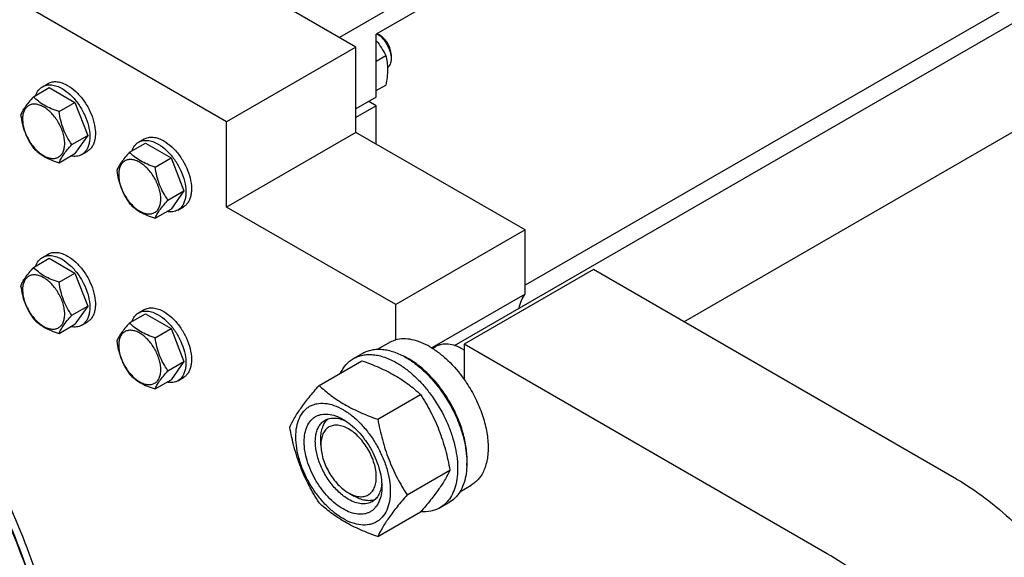
# Model space of a CAD drawing. Units: millimetres. Extents: x 0 to 6269, y -4 to 4433.
# Drawn here: x 4596 to 4973, y 2420 to 2626 of the extents above; entities that cross this region are included whole.
import ezdxf

# ---------------------------------------------------------------- set-up
doc = ezdxf.new("R2010")
doc.units = ezdxf.units.MM
doc.header["$LTSCALE"] = 344.776119
doc.layers.get('0').update_dxf_attribs({"linetype": 'CONTINUOUS'})

msp = doc.modelspace()

# ---------------------------------------------------------------- linework, layer by layer
at = {"color": 7, "linetype": 'Continuous'}
for p, q in [((5229.484, 2913.84), (4718.46, 2618.802)), ((5229.484, 2906.899), (4732.603, 2620.026)), ((4762.483, 2500.887), (5322.319, 2824.107)), ((4850.306, 2510.022), (5322.59, 2782.694)), ((5217.792, 2771.199), (4789.525, 2523.941)), ((4724.824, 2615.127), (4639.971, 2664.116)), ((4675.327, 2586.55), (4590.474, 2635.539)), ((4732.603, 2595.939), (4732.603, 2620.026)), ((4734.017, 2619.617), (4732.956, 2620.23)), ((4724.824, 2615.127), (4675.327, 2586.55)), ((4724.824, 2582.467), (4724.824, 2615.127)), ((4732.603, 2609.761), (4736.257, 2611.871)), ((4738.259, 2612.269), (4738.259, 2610.636)), ((4601.427, 2596.081), (4607.495, 2599.584)), ((4604.894, 2599.948), (4607.016, 2601.173)), ((4607.495, 2599.584), (4617.293, 2593.927)), ((4732.603, 2598.447), (4736.257, 2600.557)), ((4732.603, 2595.939), (4724.824, 2591.449)), ((4611.225, 2590.424), (4617.293, 2593.927)), ((4617.293, 2593.927), (4622.192, 2581.301)), ((4732.603, 2592.673), (4724.824, 2588.183)), ((4732.603, 2592.673), (4729.774, 2594.306)), ((4732.603, 2577.977), (4732.603, 2592.673)), ((4675.327, 2553.89), (4675.327, 2586.55)), ((4616.124, 2577.797), (4622.192, 2581.301)), ((4622.192, 2581.301), (4617.293, 2574.331)), ((4724.824, 2582.467), (4675.327, 2553.89)), ((4789.525, 2545.113), (4724.824, 2582.467)), ((4638.197, 2574.852), (4644.265, 2578.356)), ((4641.664, 2578.72), (4643.785, 2579.944)), ((4644.265, 2578.356), (4654.063, 2572.699)), ((4611.225, 2570.828), (4617.293, 2574.331)), ((4619.894, 2573.967), (4622.016, 2575.192)), ((4647.995, 2569.195), (4654.063, 2572.699)), ((4654.063, 2572.699), (4658.962, 2560.072)), ((4652.894, 2556.569), (4658.962, 2560.072)), ((4658.962, 2560.072), (4654.063, 2553.103)), ((4647.995, 2549.599), (4654.063, 2553.103)), ((4656.664, 2552.739), (4658.785, 2553.963)), ((4740.028, 2516.536), (4675.327, 2553.89)), ((4789.525, 2545.113), (4740.028, 2516.536)), ((4789.525, 2520.541), (4789.525, 2545.113)), ((4604.894, 2534.628), (4607.016, 2535.853)), ((4601.427, 2530.76), (4607.495, 2534.264)), ((4607.495, 2534.264), (4617.293, 2528.607)), ((4611.225, 2525.104), (4617.293, 2528.607)), ((4617.293, 2528.607), (4622.192, 2515.981)), ((4815.688, 2530.008), (4766.191, 2501.431)), ((4954.635, 2449.789), (4815.688, 2530.008)), ((4789.525, 2520.541), (4753.869, 2499.955)), ((4740.028, 2503.06), (4740.028, 2516.536)), ((4616.124, 2512.477), (4622.192, 2515.981)), ((4622.192, 2515.981), (4617.293, 2509.011)), ((4638.197, 2509.532), (4644.265, 2513.035)), ((4641.664, 2513.399), (4643.785, 2514.624)), ((4644.265, 2513.035), (4654.063, 2507.379)), ((4611.225, 2505.508), (4617.293, 2509.011)), ((4619.894, 2508.647), (4622.016, 2509.872)), ((4647.995, 2503.875), (4654.063, 2507.379)), ((4654.063, 2507.379), (4658.962, 2494.752)), ((4733.081, 2499.501), (4737.359, 2501.97)), ((4766.191, 2501.431), (4766.191, 2487.955)), ((4905.138, 2421.212), (4766.191, 2501.431)), ((4723.881, 2495.921), (4727.417, 2497.962)), ((4754.11, 2499.806), (4755.212, 2500.442)), ((4766.191, 2499.186), (4765.837, 2499.389)), ((4652.894, 2491.249), (4658.962, 2494.752)), ((4658.962, 2494.752), (4654.063, 2487.783)), ((4710.694, 2485.62), (4727.109, 2495.097)), ((4647.995, 2484.279), (4654.063, 2487.783)), ((4656.664, 2487.419), (4658.785, 2488.643)), ((4733.148, 2472.656), (4749.563, 2482.133)), ((4711.39, 2462.851), (4711.39, 2465.301)), ((4744.375, 2443.721), (4760.789, 2453.198)), ((4764.581, 2444.941), (4768.859, 2447.411)), ((4721.996, 2444.48), (4724.118, 2443.256)), ((4756.881, 2438.763), (4760.417, 2440.805)), ((4733.148, 2427.749), (4749.563, 2437.226))]:
    msp.add_line(p, q, dxfattribs=at)
for centre, radius, start, end in [((4755.634, 2481.719), 20.405, 58.84404, 59.99631), ((4730.998, 2471.446), 28.078, 59.97502, 64.46667)]:
    msp.add_arc(centre, radius, start, end, dxfattribs=at)
for points, knots in [([(4732.945, 2620.224), (4733.708, 2619.73), (4735.141, 2618.439), (4736.809, 2616.058), (4737.939, 2613.401), (4738.259, 2611.525), (4738.259, 2610.636)], [0, 0, 0, 0, 0.2408779, 0.5036903, 0.7645081, 1, 1, 1, 1]), ([(4738.259, 2612.269), (4738.259, 2612.964), (4737.998, 2614.431), (4737.089, 2616.492), (4735.759, 2618.31), (4734.619, 2619.27), (4734.017, 2619.617)], [0, 0, 0, 0, 0.2372191, 0.5, 0.7627809, 1, 1, 1, 1]), ([(4732.603, 2617.531), (4733.315, 2616.647), (4734.627, 2614.814), (4735.741, 2612.858), (4736.257, 2611.871)], [0, 0, 0, 0, 0.5047883, 1, 1, 1, 1]), ([(4736.257, 2611.871), (4736.449, 2611.03), (4736.765, 2609.271), (4736.926, 2606.504), (4736.745, 2603.569), (4736.441, 2601.574), (4736.257, 2600.557)], [0, 0, 0, 0, 0.2271748, 0.4692862, 0.7279712, 1, 1, 1, 1]), ([(4738.259, 2610.636), (4738.259, 2610.263), (4738.207, 2609.552), (4737.945, 2608.566), (4737.506, 2607.742), (4737.089, 2607.313), (4736.862, 2607.145)], [0, 0, 0, 0, 0.2873385, 0.5469672, 0.7819489, 1, 1, 1, 1]), ([(4580.239, 2234.83), (4582.621, 2238.219), (4587.015, 2245.509), (4592.305, 2257.47), (4596.399, 2270.592), (4599.267, 2284.765), (4600.893, 2299.877), (4601.264, 2315.808), (4600.38, 2332.431), (4598.249, 2349.615), (4594.889, 2367.222), (4590.326, 2385.112), (4584.597, 2403.14), (4575.413, 2427.308), (4561.342, 2456.902), (4544.251, 2484.97), (4528.934, 2506.174), (4516.807, 2521.198), (4504.106, 2535.265), (4490.932, 2548.264), (4477.392, 2560.089), (4463.594, 2570.646), (4449.647, 2579.85), (4435.663, 2587.627), (4421.751, 2593.914), (4408.022, 2598.658), (4396.677, 2601.326), (4387.815, 2602.621), (4379.322, 2603.351), (4368.984, 2603.28), (4357.038, 2601.552), (4345.8, 2598.189), (4338.823, 2594.86), (4335.517, 2592.952)], [0, 0, 0, 0, 0.0238607, 0.048867, 0.075177, 0.1028873, 0.1320388, 0.1626234, 0.1945908, 0.227855, 0.2623, 0.2977851, 0.3341493, 0.3712156, 0.4466624, 0.5225549, 0.5601708, 0.5972916, 0.6337271, 0.6692989, 0.7038446, 0.7372211, 0.7693103, 0.8000231, 0.8293058, 0.8571461, 0.8835801, 0.8963014, 0.9087104, 0.9326668, 0.9556759, 0.9780127, 1, 1, 1, 1]), ([(4602.316, 2596.595), (4602.558, 2597.305), (4603.06, 2598.312), (4604.04, 2599.373), (4604.601, 2599.779), (4604.894, 2599.948)], [0, 0, 0, 0, 0.5219679, 0.7641174, 1, 1, 1, 1]), ([(4604.894, 2599.948), (4605.389, 2600.234), (4606.526, 2600.647), (4608.414, 2600.694), (4610.427, 2600.209), (4611.736, 2599.585), (4612.394, 2599.205)], [0, 0, 0, 0, 0.2177735, 0.4509532, 0.7102022, 1, 1, 1, 1]), ([(4607.016, 2601.173), (4607.511, 2601.458), (4608.647, 2601.871), (4610.536, 2601.919), (4612.548, 2601.433), (4613.857, 2600.81), (4614.516, 2600.43)], [0, 0, 0, 0, 0.2177735, 0.4509532, 0.7102022, 1, 1, 1, 1]), ([(4614.516, 2600.43), (4615.626, 2599.789), (4617.781, 2598.13), (4620.54, 2594.992), (4622.811, 2591.298), (4624.406, 2587.353), (4625.086, 2584.017), (4625.151, 2581.509), (4624.969, 2579.824), (4624.561, 2578.313), (4623.93, 2577.009), (4623.087, 2575.942), (4622.385, 2575.406), (4622.016, 2575.192)], [0, 0, 0, 0, 0.1286454, 0.2702004, 0.417317, 0.5616254, 0.6952611, 0.7562679, 0.8127602, 0.8647114, 0.912533, 0.957151, 1, 1, 1, 1]), ([(4601.427, 2596.081), (4600.826, 2595.411), (4599.715, 2594.137), (4598.275, 2592.294), (4597.217, 2590.648), (4596.715, 2589.593), (4596.528, 2589.111)], [0, 0, 0, 0, 0.3154009, 0.592108, 0.8188794, 1, 1, 1, 1]), ([(4611.225, 2590.424), (4610.22, 2590.744), (4608.285, 2591.429), (4605.601, 2592.713), (4603.309, 2594.266), (4602.012, 2595.469), (4601.427, 2596.081)], [0, 0, 0, 0, 0.276819, 0.5376908, 0.7779912, 1, 1, 1, 1]), ([(4612.394, 2599.205), (4613.505, 2598.564), (4615.66, 2596.906), (4618.419, 2593.767), (4620.69, 2590.073), (4622.284, 2586.128), (4622.965, 2582.792), (4623.029, 2580.284), (4622.847, 2578.599), (4622.439, 2577.089), (4621.809, 2575.784), (4620.965, 2574.717), (4620.264, 2574.181), (4619.894, 2573.967)], [0, 0, 0, 0, 0.1286454, 0.2702004, 0.417317, 0.5616254, 0.6952611, 0.7562679, 0.8127602, 0.8647114, 0.912533, 0.957151, 1, 1, 1, 1]), ([(4613.384, 2578.221), (4613.384, 2578.859), (4613.268, 2580.184), (4612.802, 2582.185), (4612.057, 2584.211), (4611.06, 2586.187), (4609.847, 2588.039), (4608.465, 2589.698), (4606.965, 2591.101), (4605.401, 2592.197), (4603.828, 2592.946), (4602.299, 2593.315), (4600.863, 2593.278), (4599.585, 2592.815), (4598.544, 2591.94), (4597.795, 2590.715), (4597.35, 2589.206), (4597.262, 2588.107), (4597.262, 2587.529)], [0, 0, 0, 0, 0.0665867, 0.138433, 0.214058, 0.2916513, 0.3692445, 0.4448693, 0.5167151, 0.5833013, 0.6436803, 0.6976944, 0.746277, 0.7916498, 0.8370228, 0.8856058, 0.9396204, 1, 1, 1, 1]), ([(4596.528, 2589.111), (4596.696, 2587.955), (4597.117, 2585.666), (4598.135, 2582.353), (4599.587, 2579.276), (4600.792, 2577.388), (4601.427, 2576.485)], [0, 0, 0, 0, 0.2562208, 0.5096514, 0.757821, 1, 1, 1, 1]), ([(4616.124, 2577.797), (4615.489, 2578.701), (4614.284, 2580.589), (4612.832, 2583.666), (4611.814, 2586.979), (4611.393, 2589.268), (4611.225, 2590.424)], [0, 0, 0, 0, 0.242179, 0.4903486, 0.7437792, 1, 1, 1, 1]), ([(4597.262, 2587.529), (4597.262, 2586.892), (4597.379, 2585.566), (4597.844, 2583.566), (4598.59, 2581.539), (4599.587, 2579.563), (4600.8, 2577.711), (4602.182, 2576.053), (4603.682, 2574.65), (4605.246, 2573.553), (4606.819, 2572.805), (4608.348, 2572.436), (4609.784, 2572.472), (4611.062, 2572.936), (4612.102, 2573.811), (4612.852, 2575.036), (4613.297, 2576.545), (4613.384, 2577.643), (4613.384, 2578.221)], [0, 0, 0, 0, 0.0665867, 0.138433, 0.214058, 0.2916513, 0.3692445, 0.4448693, 0.5167151, 0.5833013, 0.6436803, 0.6976944, 0.746277, 0.7916498, 0.8370228, 0.8856058, 0.9396204, 1, 1, 1, 1]), ([(4643.785, 2579.944), (4644.28, 2580.23), (4645.417, 2580.643), (4647.305, 2580.69), (4649.318, 2580.205), (4650.627, 2579.582), (4651.285, 2579.201)], [0, 0, 0, 0, 0.2177735, 0.4509532, 0.7102022, 1, 1, 1, 1]), ([(4611.225, 2570.828), (4611.412, 2571.31), (4611.914, 2572.364), (4612.972, 2574.011), (4614.412, 2575.854), (4615.523, 2577.128), (4616.124, 2577.797)], [0, 0, 0, 0, 0.1811206, 0.407892, 0.6845991, 1, 1, 1, 1]), ([(4639.086, 2575.366), (4639.328, 2576.076), (4639.83, 2577.083), (4640.809, 2578.144), (4641.371, 2578.55), (4641.664, 2578.72)], [0, 0, 0, 0, 0.5219679, 0.7641174, 1, 1, 1, 1]), ([(4641.664, 2578.72), (4642.159, 2579.005), (4643.296, 2579.418), (4645.184, 2579.465), (4647.197, 2578.98), (4648.506, 2578.357), (4649.164, 2577.977)], [0, 0, 0, 0, 0.2177735, 0.4509532, 0.7102022, 1, 1, 1, 1]), ([(4649.164, 2577.977), (4650.274, 2577.336), (4652.43, 2575.677), (4655.188, 2572.539), (4657.459, 2568.845), (4659.054, 2564.9), (4659.735, 2561.563), (4659.799, 2559.056), (4659.617, 2557.371), (4659.209, 2555.86), (4658.579, 2554.556), (4657.735, 2553.489), (4657.034, 2552.952), (4656.664, 2552.739)], [0, 0, 0, 0, 0.1286454, 0.2702004, 0.417317, 0.5616254, 0.6952611, 0.7562679, 0.8127602, 0.8647114, 0.912533, 0.957151, 1, 1, 1, 1]), ([(4651.285, 2579.201), (4652.396, 2578.56), (4654.551, 2576.902), (4657.31, 2573.764), (4659.581, 2570.07), (4661.175, 2566.124), (4661.856, 2562.788), (4661.92, 2560.28), (4661.738, 2558.596), (4661.33, 2557.085), (4660.7, 2555.78), (4659.856, 2554.714), (4659.155, 2554.177), (4658.785, 2553.963)], [0, 0, 0, 0, 0.1286454, 0.2702004, 0.417317, 0.5616254, 0.6952611, 0.7562679, 0.8127602, 0.8647114, 0.912533, 0.957151, 1, 1, 1, 1]), ([(4601.427, 2576.485), (4602.012, 2575.873), (4603.309, 2574.67), (4605.601, 2573.117), (4608.285, 2571.833), (4610.22, 2571.148), (4611.225, 2570.828)], [0, 0, 0, 0, 0.2220088, 0.4623092, 0.723181, 1, 1, 1, 1]), ([(4619.894, 2573.967), (4619.601, 2573.798), (4618.969, 2573.515), (4617.56, 2573.197), (4616.437, 2573.265), (4615.701, 2573.411)], [0, 0, 0, 0, 0.2358826, 0.478032, 1, 1, 1, 1]), ([(4638.197, 2574.852), (4637.595, 2574.183), (4636.484, 2572.909), (4635.045, 2571.066), (4633.987, 2569.419), (4633.485, 2568.364), (4633.298, 2567.882)], [0, 0, 0, 0, 0.3154009, 0.592108, 0.8188794, 1, 1, 1, 1]), ([(4647.995, 2569.195), (4646.989, 2569.516), (4645.054, 2570.201), (4642.371, 2571.485), (4640.079, 2573.037), (4638.782, 2574.24), (4638.197, 2574.852)], [0, 0, 0, 0, 0.276819, 0.5376908, 0.7779912, 1, 1, 1, 1]), ([(4650.154, 2556.993), (4650.154, 2557.63), (4650.037, 2558.956), (4649.572, 2560.956), (4648.827, 2562.983), (4647.829, 2564.959), (4646.617, 2566.81), (4645.235, 2568.469), (4643.735, 2569.872), (4642.171, 2570.969), (4640.598, 2571.717), (4639.068, 2572.086), (4637.632, 2572.05), (4636.354, 2571.586), (4635.314, 2570.711), (4634.564, 2569.486), (4634.119, 2567.977), (4634.032, 2566.878), (4634.032, 2566.301)], [0, 0, 0, 0, 0.0665867, 0.138433, 0.214058, 0.2916513, 0.3692445, 0.4448693, 0.5167151, 0.5833013, 0.6436803, 0.6976944, 0.746277, 0.7916498, 0.8370228, 0.8856058, 0.9396204, 1, 1, 1, 1]), ([(4652.894, 2556.569), (4652.259, 2557.472), (4651.054, 2559.361), (4649.601, 2562.437), (4648.584, 2565.75), (4648.163, 2568.039), (4647.995, 2569.195)], [0, 0, 0, 0, 0.242179, 0.4903486, 0.7437792, 1, 1, 1, 1]), ([(4616.635, 2322.412), (4616.615, 2327.579), (4616.184, 2338.114), (4614.45, 2354.116), (4611.631, 2370.524), (4606.391, 2393.043), (4597.224, 2421.429), (4582.559, 2454.814), (4564.507, 2486.991), (4543.572, 2517.062), (4520.34, 2544.186), (4503.268, 2560.255), (4494.479, 2567.561)], [0, 0, 0, 0, 0.0550412, 0.1122215, 0.1713736, 0.2322933, 0.3584241, 0.4885097, 0.6201545, 0.7508728, 0.8782319, 1, 1, 1, 1]), ([(4616.637, 2322.412), (4616.637, 2327.573), (4616.243, 2338.1), (4614.558, 2354.097), (4611.779, 2370.507), (4606.582, 2393.039), (4597.448, 2421.452), (4582.797, 2454.872), (4564.735, 2487.082), (4543.772, 2517.171), (4520.503, 2544.289), (4503.398, 2560.338), (4494.591, 2567.627)], [0, 0, 0, 0, 0.0549602, 0.1120796, 0.1711909, 0.2320887, 0.3582248, 0.4883635, 0.6200828, 0.750868, 0.8782589, 1, 1, 1, 1]), ([(4619.465, 2322.411), (4619.465, 2327.596), (4619.072, 2338.172), (4617.386, 2354.243), (4614.605, 2370.728), (4609.405, 2393.364), (4600.264, 2421.913), (4585.597, 2455.507), (4567.509, 2487.905), (4546.506, 2518.201), (4523.179, 2545.545), (4506.027, 2561.754), (4497.193, 2569.128)], [0, 0, 0, 0, 0.0549427, 0.1120355, 0.1711129, 0.2319716, 0.3580245, 0.488092, 0.6197756, 0.7505829, 0.8780722, 1, 1, 1, 1]), ([(4633.298, 2567.882), (4633.466, 2566.726), (4633.887, 2564.437), (4634.904, 2561.125), (4636.357, 2558.048), (4637.562, 2556.159), (4638.197, 2555.256)], [0, 0, 0, 0, 0.2562208, 0.5096514, 0.757821, 1, 1, 1, 1]), ([(4634.032, 2566.301), (4634.032, 2565.663), (4634.149, 2564.337), (4634.614, 2562.337), (4635.359, 2560.311), (4636.357, 2558.335), (4637.569, 2556.483), (4638.951, 2554.824), (4640.452, 2553.421), (4642.015, 2552.325), (4643.588, 2551.576), (4645.118, 2551.207), (4646.554, 2551.244), (4647.832, 2551.707), (4648.872, 2552.582), (4649.622, 2553.807), (4650.067, 2555.316), (4650.154, 2556.415), (4650.154, 2556.993)], [0, 0, 0, 0, 0.0665867, 0.138433, 0.214058, 0.2916513, 0.3692445, 0.4448693, 0.5167151, 0.5833013, 0.6436803, 0.6976944, 0.746277, 0.7916498, 0.8370228, 0.8856058, 0.9396204, 1, 1, 1, 1]), ([(4638.197, 2555.256), (4638.782, 2554.644), (4640.079, 2553.441), (4642.371, 2551.889), (4645.054, 2550.605), (4646.989, 2549.92), (4647.995, 2549.599)], [0, 0, 0, 0, 0.2220088, 0.4623092, 0.723181, 1, 1, 1, 1]), ([(4647.995, 2549.599), (4648.182, 2550.081), (4648.684, 2551.136), (4649.742, 2552.782), (4651.181, 2554.626), (4652.292, 2555.899), (4652.894, 2556.569)], [0, 0, 0, 0, 0.1811206, 0.407892, 0.6845991, 1, 1, 1, 1]), ([(4656.664, 2552.739), (4656.371, 2552.569), (4655.738, 2552.286), (4654.33, 2551.968), (4653.207, 2552.037), (4652.471, 2552.183)], [0, 0, 0, 0, 0.2358826, 0.478032, 1, 1, 1, 1]), ([(4604.894, 2534.628), (4605.389, 2534.914), (4606.526, 2535.326), (4608.414, 2535.374), (4610.427, 2534.888), (4611.736, 2534.265), (4612.394, 2533.885)], [0, 0, 0, 0, 0.2177735, 0.4509532, 0.7102022, 1, 1, 1, 1]), ([(4607.016, 2535.853), (4607.511, 2536.138), (4608.647, 2536.551), (4610.536, 2536.598), (4612.548, 2536.113), (4613.857, 2535.49), (4614.516, 2535.11)], [0, 0, 0, 0, 0.2177735, 0.4509532, 0.7102022, 1, 1, 1, 1]), ([(4602.316, 2531.274), (4602.558, 2531.985), (4603.06, 2532.991), (4604.04, 2534.052), (4604.601, 2534.458), (4604.894, 2534.628)], [0, 0, 0, 0, 0.5219679, 0.7641174, 1, 1, 1, 1]), ([(4612.394, 2533.885), (4613.505, 2533.244), (4615.66, 2531.585), (4618.419, 2528.447), (4620.69, 2524.753), (4622.284, 2520.808), (4622.965, 2517.472), (4623.029, 2514.964), (4622.847, 2513.279), (4622.439, 2511.769), (4621.809, 2510.464), (4620.965, 2509.397), (4620.264, 2508.861), (4619.894, 2508.647)], [0, 0, 0, 0, 0.1286454, 0.2702004, 0.417317, 0.5616254, 0.6952611, 0.7562679, 0.8127602, 0.8647114, 0.912533, 0.957151, 1, 1, 1, 1]), ([(4614.516, 2535.11), (4615.626, 2534.469), (4617.781, 2532.81), (4620.54, 2529.672), (4622.811, 2525.978), (4624.406, 2522.033), (4625.086, 2518.697), (4625.151, 2516.189), (4624.969, 2514.504), (4624.561, 2512.993), (4623.93, 2511.689), (4623.087, 2510.622), (4622.385, 2510.085), (4622.016, 2509.872)], [0, 0, 0, 0, 0.1286454, 0.2702004, 0.417317, 0.5616254, 0.6952611, 0.7562679, 0.8127602, 0.8647114, 0.912533, 0.957151, 1, 1, 1, 1]), ([(4601.427, 2530.76), (4600.826, 2530.091), (4599.715, 2528.817), (4598.275, 2526.974), (4597.217, 2525.327), (4596.715, 2524.273), (4596.528, 2523.791)], [0, 0, 0, 0, 0.3154009, 0.592108, 0.8188794, 1, 1, 1, 1]), ([(4613.384, 2512.901), (4613.384, 2513.538), (4613.268, 2514.864), (4612.802, 2516.865), (4612.057, 2518.891), (4611.06, 2520.867), (4609.847, 2522.719), (4608.465, 2524.377), (4606.965, 2525.781), (4605.401, 2526.877), (4603.828, 2527.626), (4602.299, 2527.995), (4600.863, 2527.958), (4599.585, 2527.495), (4598.544, 2526.62), (4597.795, 2525.394), (4597.35, 2523.885), (4597.262, 2522.787), (4597.262, 2522.209)], [0, 0, 0, 0, 0.0665867, 0.138433, 0.214058, 0.2916513, 0.3692445, 0.4448693, 0.5167151, 0.5833013, 0.6436803, 0.6976944, 0.746277, 0.7916498, 0.8370228, 0.8856058, 0.9396204, 1, 1, 1, 1]), ([(4611.225, 2525.104), (4610.22, 2525.424), (4608.285, 2526.109), (4605.601, 2527.393), (4603.309, 2528.946), (4602.012, 2530.149), (4601.427, 2530.76)], [0, 0, 0, 0, 0.276819, 0.5376908, 0.7779912, 1, 1, 1, 1]), ([(4616.124, 2512.477), (4615.489, 2513.381), (4614.284, 2515.269), (4612.832, 2518.346), (4611.814, 2521.659), (4611.393, 2523.948), (4611.225, 2525.104)], [0, 0, 0, 0, 0.242179, 0.4903486, 0.7437792, 1, 1, 1, 1]), ([(4596.528, 2523.791), (4596.696, 2522.635), (4597.117, 2520.346), (4598.135, 2517.033), (4599.587, 2513.956), (4600.792, 2512.068), (4601.427, 2511.164)], [0, 0, 0, 0, 0.2562208, 0.5096514, 0.757821, 1, 1, 1, 1]), ([(4597.262, 2522.209), (4597.262, 2521.572), (4597.379, 2520.246), (4597.844, 2518.245), (4598.59, 2516.219), (4599.587, 2514.243), (4600.8, 2512.391), (4602.182, 2510.733), (4603.682, 2509.329), (4605.246, 2508.233), (4606.819, 2507.485), (4608.348, 2507.115), (4609.784, 2507.152), (4611.062, 2507.615), (4612.102, 2508.49), (4612.852, 2509.716), (4613.297, 2511.225), (4613.384, 2512.323), (4613.384, 2512.901)], [0, 0, 0, 0, 0.0665867, 0.138433, 0.214058, 0.2916513, 0.3692445, 0.4448693, 0.5167151, 0.5833013, 0.6436803, 0.6976944, 0.746277, 0.7916498, 0.8370228, 0.8856058, 0.9396204, 1, 1, 1, 1]), ([(4787.282, 2515.206), (4787.45, 2516.219), (4787.955, 2518.116), (4788.941, 2519.831), (4789.525, 2520.541)], [0, 0, 0, 0, 0.5273464, 1, 1, 1, 1]), ([(4639.086, 2510.046), (4639.328, 2510.756), (4639.83, 2511.763), (4640.809, 2512.824), (4641.371, 2513.23), (4641.664, 2513.399)], [0, 0, 0, 0, 0.5219679, 0.7641174, 1, 1, 1, 1]), ([(4641.664, 2513.399), (4642.159, 2513.685), (4643.296, 2514.098), (4645.184, 2514.145), (4647.197, 2513.66), (4648.506, 2513.037), (4649.164, 2512.656)], [0, 0, 0, 0, 0.2177735, 0.4509532, 0.7102022, 1, 1, 1, 1]), ([(4643.785, 2514.624), (4644.28, 2514.91), (4645.417, 2515.323), (4647.305, 2515.37), (4649.318, 2514.885), (4650.627, 2514.261), (4651.285, 2513.881)], [0, 0, 0, 0, 0.2177735, 0.4509532, 0.7102022, 1, 1, 1, 1]), ([(4649.164, 2512.656), (4650.274, 2512.015), (4652.43, 2510.357), (4655.188, 2507.219), (4657.459, 2503.525), (4659.054, 2499.579), (4659.735, 2496.243), (4659.799, 2493.735), (4659.617, 2492.051), (4659.209, 2490.54), (4658.579, 2489.235), (4657.735, 2488.169), (4657.034, 2487.632), (4656.664, 2487.419)], [0, 0, 0, 0, 0.1286454, 0.2702004, 0.417317, 0.5616254, 0.6952611, 0.7562679, 0.8127602, 0.8647114, 0.912533, 0.957151, 1, 1, 1, 1]), ([(4651.285, 2513.881), (4652.396, 2513.24), (4654.551, 2511.582), (4657.31, 2508.443), (4659.581, 2504.749), (4661.175, 2500.804), (4661.856, 2497.468), (4661.92, 2494.96), (4661.738, 2493.275), (4661.33, 2491.765), (4660.7, 2490.46), (4659.856, 2489.393), (4659.155, 2488.857), (4658.785, 2488.643)], [0, 0, 0, 0, 0.1286454, 0.2702004, 0.417317, 0.5616254, 0.6952611, 0.7562679, 0.8127602, 0.8647114, 0.912533, 0.957151, 1, 1, 1, 1]), ([(4601.427, 2511.164), (4602.012, 2510.553), (4603.309, 2509.35), (4605.601, 2507.797), (4608.285, 2506.513), (4610.22, 2505.828), (4611.225, 2505.508)], [0, 0, 0, 0, 0.2220088, 0.4623092, 0.723181, 1, 1, 1, 1]), ([(4611.225, 2505.508), (4611.412, 2505.989), (4611.914, 2507.044), (4612.972, 2508.691), (4614.412, 2510.534), (4615.523, 2511.808), (4616.124, 2512.477)], [0, 0, 0, 0, 0.1811206, 0.407892, 0.6845991, 1, 1, 1, 1]), ([(4638.197, 2509.532), (4637.595, 2508.862), (4636.484, 2507.589), (4635.045, 2505.745), (4633.987, 2504.099), (4633.485, 2503.044), (4633.298, 2502.562)], [0, 0, 0, 0, 0.3154009, 0.592108, 0.8188794, 1, 1, 1, 1]), ([(4647.995, 2503.875), (4646.989, 2504.196), (4645.054, 2504.88), (4642.371, 2506.165), (4640.079, 2507.717), (4638.782, 2508.92), (4638.197, 2509.532)], [0, 0, 0, 0, 0.276819, 0.5376908, 0.7779912, 1, 1, 1, 1]), ([(4619.894, 2508.647), (4619.601, 2508.478), (4618.969, 2508.195), (4617.56, 2507.877), (4616.437, 2507.945), (4615.701, 2508.091)], [0, 0, 0, 0, 0.2358826, 0.478032, 1, 1, 1, 1]), ([(4650.154, 2491.673), (4650.154, 2492.31), (4650.037, 2493.636), (4649.572, 2495.636), (4648.827, 2497.662), (4647.829, 2499.638), (4646.617, 2501.49), (4645.235, 2503.149), (4643.735, 2504.552), (4642.171, 2505.649), (4640.598, 2506.397), (4639.068, 2506.766), (4637.632, 2506.73), (4636.354, 2506.266), (4635.314, 2505.391), (4634.564, 2504.166), (4634.119, 2502.657), (4634.032, 2501.558), (4634.032, 2500.98)], [0, 0, 0, 0, 0.0665867, 0.138433, 0.214058, 0.2916513, 0.3692445, 0.4448693, 0.5167151, 0.5833013, 0.6436803, 0.6976944, 0.746277, 0.7916498, 0.8370228, 0.8856058, 0.9396204, 1, 1, 1, 1]), ([(4633.298, 2502.562), (4633.466, 2501.406), (4633.887, 2499.117), (4634.904, 2495.804), (4636.357, 2492.728), (4637.562, 2490.839), (4638.197, 2489.936)], [0, 0, 0, 0, 0.2562208, 0.5096514, 0.757821, 1, 1, 1, 1]), ([(4652.894, 2491.249), (4652.259, 2492.152), (4651.054, 2494.041), (4649.601, 2497.117), (4648.584, 2500.43), (4648.163, 2502.719), (4647.995, 2503.875)], [0, 0, 0, 0, 0.242179, 0.4903486, 0.7437792, 1, 1, 1, 1]), ([(4737.359, 2501.97), (4737.566, 2502.09), (4738.416, 2502.543), (4739.328, 2502.878), (4740.028, 2503.06)], [0, 0, 0, 0, 0.248376, 1, 1, 1, 1]), ([(4753.109, 2500.41), (4751.992, 2501.056), (4749.766, 2502.156), (4746.355, 2503.21), (4743.088, 2503.566), (4740.996, 2503.312), (4740.028, 2503.06)], [0, 0, 0, 0, 0.2833546, 0.5428601, 0.7801916, 1, 1, 1, 1]), ([(4765.837, 2499.39), (4764.904, 2499.928), (4763.049, 2500.811), (4760.2, 2501.5), (4757.925, 2501.439), (4756.3, 2500.99), (4755.561, 2500.643), (4755.212, 2500.442)], [0, 0, 0, 0, 0.2895781, 0.5486309, 0.7816342, 0.8918366, 1, 1, 1, 1]), ([(4634.032, 2500.98), (4634.032, 2500.343), (4634.149, 2499.017), (4634.614, 2497.017), (4635.359, 2494.991), (4636.357, 2493.015), (4637.569, 2491.163), (4638.951, 2489.504), (4640.452, 2488.101), (4642.015, 2487.004), (4643.588, 2486.256), (4645.118, 2485.887), (4646.554, 2485.923), (4647.832, 2486.387), (4648.872, 2487.262), (4649.622, 2488.487), (4650.067, 2489.996), (4650.154, 2491.095), (4650.154, 2491.673)], [0, 0, 0, 0, 0.0665867, 0.138433, 0.214058, 0.2916513, 0.3692445, 0.4448693, 0.5167151, 0.5833013, 0.6436803, 0.6976944, 0.746277, 0.7916498, 0.8370228, 0.8856058, 0.9396204, 1, 1, 1, 1]), ([(4727.417, 2497.962), (4727.958, 2498.275), (4729.107, 2498.813), (4730.965, 2499.327), (4732.947, 2499.548), (4735.03, 2499.475), (4737.195, 2499.112), (4740.245, 2498.223), (4742.468, 2497.164), (4743.917, 2496.328)], [0, 0, 0, 0, 0.1080481, 0.218133, 0.3321078, 0.4515045, 0.5774648, 0.7107301, 1, 1, 1, 1]), ([(4753.109, 2500.41), (4754.318, 2499.713), (4756.717, 2498.094), (4761.318, 2494.138), (4764.358, 2490.548), (4766.191, 2487.955)], [0, 0, 0, 0, 0.2302978, 0.4759596, 1, 1, 1, 1]), ([(4718.96, 2490.394), (4719.514, 2491.556), (4720.555, 2493.185), (4722.36, 2494.927), (4723.361, 2495.621), (4723.881, 2495.921)], [0, 0, 0, 0, 0.5151314, 0.7596645, 1, 1, 1, 1]), ([(4723.881, 2495.921), (4724.422, 2496.233), (4725.571, 2496.771), (4727.43, 2497.285), (4729.411, 2497.506), (4731.494, 2497.434), (4733.659, 2497.071), (4736.709, 2496.182), (4738.933, 2495.123), (4740.381, 2494.287)], [0, 0, 0, 0, 0.1080481, 0.218133, 0.3321078, 0.4515045, 0.5774648, 0.7107301, 1, 1, 1, 1]), ([(4727.109, 2495.097), (4729.337, 2494.297), (4733.644, 2492.615), (4738.75, 2490.072), (4742.463, 2487.781), (4745.805, 2485.427), (4748.113, 2483.479), (4749.563, 2482.133)], [0, 0, 0, 0, 0.2719996, 0.5306563, 0.653842, 0.7728509, 1, 1, 1, 1]), ([(4740.381, 2494.287), (4741.567, 2493.602), (4743.922, 2492.028), (4747.258, 2489.221), (4750.446, 2485.948), (4754.436, 2481.022), (4757.811, 2475.531), (4760.447, 2469.701), (4761.992, 2465.284), (4763.076, 2460.911), (4763.676, 2456.674), (4763.778, 2452.66), (4763.378, 2448.954), (4762.48, 2445.631), (4761.093, 2442.76), (4759.237, 2440.414), (4757.695, 2439.233), (4756.881, 2438.763)], [0, 0, 0, 0, 0.0624015, 0.1287592, 0.198372, 0.2703695, 0.4173875, 0.4904333, 0.5617408, 0.6303584, 0.6954654, 0.7564313, 0.8128857, 0.8648021, 0.9125916, 0.9571797, 1, 1, 1, 1]), ([(4743.917, 2496.328), (4745.103, 2495.644), (4747.458, 2494.07), (4750.793, 2491.263), (4753.982, 2487.989), (4757.972, 2483.063), (4761.347, 2477.572), (4763.982, 2471.742), (4765.527, 2467.325), (4766.611, 2462.952), (4767.211, 2458.715), (4767.313, 2454.702), (4766.913, 2450.995), (4766.015, 2447.672), (4764.629, 2444.802), (4762.773, 2442.455), (4761.23, 2441.274), (4760.417, 2440.805)], [0, 0, 0, 0, 0.0624015, 0.1287592, 0.198372, 0.2703695, 0.4173875, 0.4904333, 0.5617408, 0.6303584, 0.6954654, 0.7564313, 0.8128857, 0.8648021, 0.9125916, 0.9571797, 1, 1, 1, 1]), ([(4767.237, 2454.973), (4767.379, 2456.755), (4767.294, 2460.522), (4766.244, 2466.274), (4764.313, 2472.181), (4761.58, 2477.998), (4758.159, 2483.483), (4754.192, 2488.409), (4749.844, 2492.57), (4746.662, 2494.825), (4745.048, 2495.756)], [0, 0, 0, 0, 0.1106796, 0.2317633, 0.3607261, 0.4942418, 0.6285694, 0.759897, 0.884679, 1, 1, 1, 1]), ([(4647.995, 2484.279), (4648.182, 2484.761), (4648.684, 2485.816), (4649.742, 2487.462), (4651.181, 2489.306), (4652.292, 2490.579), (4652.894, 2491.249)], [0, 0, 0, 0, 0.1811206, 0.407892, 0.6845991, 1, 1, 1, 1]), ([(4638.197, 2489.936), (4638.782, 2489.324), (4640.079, 2488.121), (4642.371, 2486.569), (4645.054, 2485.284), (4646.989, 2484.6), (4647.995, 2484.279)], [0, 0, 0, 0, 0.2220088, 0.4623092, 0.723181, 1, 1, 1, 1]), ([(4656.664, 2487.419), (4656.371, 2487.249), (4655.738, 2486.966), (4654.33, 2486.648), (4653.207, 2486.717), (4652.471, 2486.863)], [0, 0, 0, 0, 0.2358826, 0.478032, 1, 1, 1, 1]), ([(4766.191, 2487.955), (4767.496, 2486.107), (4769.866, 2482.259), (4772.64, 2476.183), (4774.535, 2470.038), (4775.464, 2464.1), (4775.394, 2459.401), (4774.777, 2456.008), (4774.074, 2453.751), (4773.123, 2451.733), (4771.933, 2449.979), (4770.517, 2448.514), (4769.428, 2447.739), (4768.859, 2447.411)], [0, 0, 0, 0, 0.1520434, 0.3028138, 0.4477453, 0.582856, 0.7052758, 0.7613852, 0.8141124, 0.8637385, 0.9107577, 0.9558801, 1, 1, 1, 1]), ([(4699.467, 2469.648), (4700, 2470.798), (4701.292, 2473.261), (4703.779, 2477.074), (4706.977, 2481.254), (4709.397, 2484.123), (4710.694, 2485.62)], [0, 0, 0, 0, 0.1941909, 0.4252957, 0.6965305, 1, 1, 1, 1]), ([(4710.694, 2485.62), (4712.143, 2484.274), (4714.452, 2482.326), (4717.794, 2479.972), (4721.507, 2477.681), (4726.613, 2475.138), (4730.919, 2473.456), (4733.148, 2472.656)], [0, 0, 0, 0, 0.2271491, 0.346158, 0.4693437, 0.7280004, 1, 1, 1, 1]), ([(4701.809, 2465.934), (4701.809, 2467.229), (4702.005, 2469.691), (4703.001, 2473.072), (4704.431, 2475.405), (4705.876, 2476.826), (4707.079, 2477.666), (4708.408, 2478.288), (4710.362, 2478.829), (4713.097, 2478.902), (4716.524, 2478.073), (4720.049, 2476.396), (4723.554, 2473.939), (4726.917, 2470.793), (4730.014, 2467.076), (4732.731, 2462.926), (4734.967, 2458.497), (4736.638, 2453.956), (4737.68, 2449.473), (4737.942, 2446.501), (4737.942, 2445.073)], [0, 0, 0, 0, 0.0603605, 0.1143581, 0.1629258, 0.1858965, 0.2084422, 0.2309879, 0.2539585, 0.3025258, 0.3565229, 0.4168828, 0.483448, 0.5552712, 0.630872, 0.7084408, 0.7860096, 0.8616107, 0.9334343, 1, 1, 1, 1]), ([(4749.563, 2482.133), (4750.923, 2479.991), (4753.515, 2475.562), (4756.735, 2468.488), (4759.159, 2460.98), (4760.3, 2455.81), (4760.789, 2453.198)], [0, 0, 0, 0, 0.2437274, 0.4921422, 0.7447939, 1, 1, 1, 1]), ([(4719.875, 2438.357), (4718.859, 2438.943), (4716.851, 2440.351), (4714.088, 2442.936), (4711.542, 2445.991), (4709.309, 2449.402), (4707.471, 2453.042), (4706.098, 2456.775), (4705.241, 2460.461), (4704.932, 2463.965), (4705.187, 2467.164), (4706.006, 2469.944), (4707.181, 2471.861), (4708.369, 2473.029), (4709.358, 2473.719), (4710.451, 2474.231), (4712.056, 2474.675), (4714.304, 2474.735), (4717.12, 2474.054), (4718.954, 2473.182), (4719.875, 2472.65)], [0, 0, 0, 0, 0.066565, 0.1383882, 0.2139891, 0.2915579, 0.3691267, 0.4447278, 0.5165514, 0.5831171, 0.6434776, 0.6974752, 0.7460429, 0.7690136, 0.7915593, 0.814105, 0.8370756, 0.8856429, 0.93964, 1, 1, 1, 1]), ([(4721.997, 2442.031), (4720.664, 2442.8), (4718.078, 2444.79), (4714.767, 2448.556), (4712.042, 2452.989), (4710.129, 2457.723), (4709.312, 2461.727), (4709.235, 2464.736), (4709.453, 2466.758), (4709.943, 2468.571), (4710.699, 2470.136), (4711.712, 2471.416), (4712.553, 2472.06), (4712.997, 2472.316)], [0, 0, 0, 0, 0.1286453, 0.2702003, 0.417317, 0.5616254, 0.6952611, 0.7562679, 0.8127602, 0.8647114, 0.912533, 0.957151, 1, 1, 1, 1]), ([(4711.39, 2465.301), (4711.39, 2466.082), (4711.492, 2467.578), (4712.003, 2469.67), (4712.856, 2471.451), (4713.67, 2472.42), (4714.118, 2472.818)], [0, 0, 0, 0, 0.28517, 0.5448112, 0.7811346, 1, 1, 1, 1]), ([(4712.997, 2472.316), (4713.529, 2472.624), (4714.73, 2473.086), (4716.725, 2473.233), (4718.86, 2472.861), (4720.265, 2472.311), (4720.974, 2471.968)], [0, 0, 0, 0, 0.2222771, 0.45743, 0.7150195, 1, 1, 1, 1]), ([(4719.876, 2472.649), (4720.892, 2472.063), (4722.9, 2470.655), (4725.663, 2468.07), (4728.209, 2465.015), (4730.442, 2461.604), (4732.28, 2457.964), (4733.653, 2454.231), (4734.51, 2450.547), (4734.725, 2448.104), (4734.725, 2446.93)], [0, 0, 0, 0, 0.1141547, 0.2373263, 0.3669759, 0.4999999, 0.6330239, 0.7626735, 0.8858451, 1, 1, 1, 1]), ([(4733.148, 2472.656), (4733.638, 2470.044), (4734.779, 2464.875), (4737.203, 2457.366), (4740.422, 2450.292), (4743.014, 2445.863), (4744.375, 2443.721)], [0, 0, 0, 0, 0.2552061, 0.5078578, 0.7562726, 1, 1, 1, 1]), ([(4710.694, 2440.712), (4709.333, 2442.854), (4706.741, 2447.284), (4703.522, 2454.357), (4701.098, 2461.866), (4699.957, 2467.036), (4699.467, 2469.648)], [0, 0, 0, 0, 0.2437274, 0.4921422, 0.7447939, 1, 1, 1, 1]), ([(4721.997, 2468.975), (4721.338, 2469.356), (4720.029, 2469.979), (4718.017, 2470.464), (4716.127, 2470.416), (4714.446, 2469.806), (4713.077, 2468.655), (4712.09, 2467.043), (4711.505, 2465.057), (4711.39, 2463.612), (4711.39, 2462.851)], [0, 0, 0, 0, 0.1448996, 0.2745228, 0.3911115, 0.4999973, 0.6088838, 0.7254741, 0.8550997, 1, 1, 1, 1]), ([(4721.997, 2444.48), (4722.655, 2444.1), (4723.964, 2443.477), (4725.977, 2442.991), (4727.866, 2443.039), (4729.548, 2443.649), (4730.917, 2444.801), (4731.903, 2446.413), (4732.488, 2448.399), (4732.67, 2450.684), (4732.45, 2453.187), (4731.838, 2455.82), (4730.857, 2458.486), (4729.544, 2461.086), (4727.949, 2463.522), (4726.13, 2465.705), (4724.157, 2467.551), (4722.723, 2468.556), (4721.997, 2468.975)], [0, 0, 0, 0, 0.0603797, 0.1143938, 0.1629764, 0.2083493, 0.2537222, 0.3023052, 0.3563199, 0.4166995, 0.4832862, 0.5551324, 0.6307575, 0.7083508, 0.785944, 0.8615688, 0.9334147, 1, 1, 1, 1]), ([(4737.942, 2445.073), (4737.942, 2443.778), (4737.746, 2441.315), (4736.75, 2437.934), (4735.32, 2435.601), (4733.874, 2434.18), (4732.671, 2433.34), (4731.342, 2432.718), (4729.389, 2432.177), (4726.653, 2432.104), (4723.227, 2432.933), (4719.701, 2434.61), (4716.196, 2437.068), (4712.834, 2440.213), (4709.737, 2443.93), (4707.019, 2448.081), (4704.784, 2452.509), (4703.113, 2457.05), (4702.07, 2461.534), (4701.809, 2464.506), (4701.809, 2465.934)], [0, 0, 0, 0, 0.0603605, 0.1143581, 0.1629258, 0.1858965, 0.2084422, 0.2309879, 0.2539585, 0.3025258, 0.3565229, 0.4168828, 0.483448, 0.5552712, 0.630872, 0.7084408, 0.7860096, 0.8616107, 0.9334343, 1, 1, 1, 1]), ([(4711.39, 2462.851), (4711.39, 2462.013), (4711.544, 2460.268), (4712.156, 2457.636), (4713.136, 2454.97), (4714.449, 2452.37), (4716.044, 2449.934), (4717.863, 2447.751), (4719.836, 2445.905), (4721.27, 2444.9), (4721.996, 2444.481)], [0, 0, 0, 0, 0.1141552, 0.2373269, 0.3669766, 0.5000007, 0.6330248, 0.7626745, 0.8858463, 1, 1, 1, 1]), ([(4760.789, 2453.198), (4760.257, 2452.047), (4758.965, 2449.584), (4756.478, 2445.771), (4753.28, 2441.591), (4750.86, 2438.723), (4749.563, 2437.226)], [0, 0, 0, 0, 0.1941909, 0.4252957, 0.6965305, 1, 1, 1, 1]), ([(4954.635, 2449.789), (4958.422, 2447.602), (4965.94, 2442.54), (4976.542, 2433.465), (4986.626, 2422.849), (4995.953, 2410.944), (5004.306, 2398.029), (5011.488, 2384.408), (5017.328, 2370.406), (5020.296, 2360.838), (5021.507, 2356.067)], [0, 0, 0, 0, 0.1113065, 0.229965, 0.3545636, 0.4833518, 0.614361, 0.7455129, 0.8747225, 1, 1, 1, 1]), ([(4734.725, 2446.93), (4734.725, 2445.866), (4734.563, 2443.842), (4733.745, 2441.063), (4732.569, 2439.146), (4731.382, 2437.977), (4730.393, 2437.287), (4729.3, 2436.776), (4727.695, 2436.331), (4725.446, 2436.271), (4722.63, 2436.952), (4720.797, 2437.824), (4719.875, 2438.357)], [0, 0, 0, 0, 0.1447906, 0.274318, 0.3908201, 0.4459214, 0.5000029, 0.5540843, 0.6091851, 0.7256858, 0.8552113, 1, 1, 1, 1]), ([(4734.684, 2448.229), (4734.627, 2447.443), (4734.401, 2445.949), (4733.656, 2443.912), (4732.531, 2442.257), (4731.529, 2441.447), (4730.997, 2441.139)], [0, 0, 0, 0, 0.2850108, 0.54261, 0.7777504, 1, 1, 1, 1]), ([(4730.997, 2441.139), (4730.702, 2440.969), (4730.075, 2440.676), (4728.699, 2440.295), (4726.772, 2440.244), (4724.358, 2440.827), (4722.787, 2441.575), (4721.997, 2442.031)], [0, 0, 0, 0, 0.1081633, 0.2183656, 0.4513686, 0.7104212, 1, 1, 1, 1]), ([(4731.997, 2441.861), (4731.428, 2441.672), (4730.181, 2441.45), (4728.211, 2441.601), (4726.143, 2442.205), (4724.795, 2442.865), (4724.118, 2443.256)], [0, 0, 0, 0, 0.2188561, 0.4551663, 0.7148079, 1, 1, 1, 1]), ([(4744.375, 2443.721), (4743.077, 2442.224), (4740.658, 2439.356), (4737.46, 2435.175), (4734.972, 2431.362), (4733.68, 2428.899), (4733.148, 2427.749)], [0, 0, 0, 0, 0.3034695, 0.5747043, 0.8058091, 1, 1, 1, 1]), ([(4733.148, 2427.749), (4730.919, 2428.549), (4726.613, 2430.231), (4721.507, 2432.774), (4717.794, 2435.064), (4714.452, 2437.419), (4712.143, 2439.367), (4710.694, 2440.712)], [0, 0, 0, 0, 0.2719996, 0.5306563, 0.653842, 0.7728509, 1, 1, 1, 1]), ([(4756.881, 2438.763), (4756.359, 2438.462), (4755.252, 2437.94), (4752.83, 2437.246), (4750.89, 2437.163), (4749.601, 2437.267)], [0, 0, 0, 0, 0.2402636, 0.4847576, 1, 1, 1, 1]), ([(4972.01, 2327.49), (4970.799, 2332.261), (4967.83, 2341.829), (4961.99, 2355.831), (4954.809, 2369.452), (4946.456, 2382.366), (4937.129, 2394.272), (4927.045, 2404.888), (4916.443, 2413.963), (4908.925, 2419.025), (4905.138, 2421.212)], [0, 0, 0, 0, 0.1252775, 0.2544871, 0.385639, 0.5166482, 0.6454364, 0.770035, 0.8886935, 1, 1, 1, 1])]:
    msp.add_open_spline(points, degree=3, knots=knots, dxfattribs=at)

doc.saveas('drawing.dxf')
